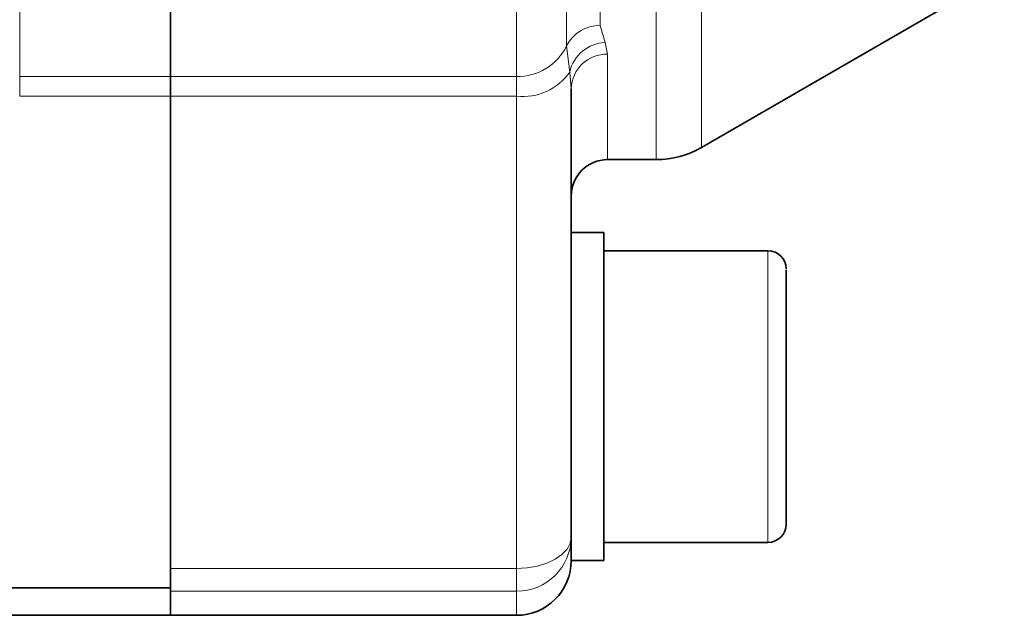
# Model space of a CAD drawing. Units: millimetres. Extents: x 0 to 210, y 0 to 297.
# Drawn here: x 122 to 124, y 71 to 73 of the extents above; entities that cross this region are included whole.
import ezdxf

# ---------------------------------------------------------------- set-up
doc = ezdxf.new("R2010")
doc.units = ezdxf.units.MM
doc.header["$LTSCALE"] = 5
doc.linetypes.add('AUSGEZOGEN', pattern=[0])
doc.layers.add('Layer1', color=7, linetype='Continuous')
doc.layers.add('Layer2', color=56, linetype='Continuous', true_color=0x808000)

# ---------------------------------------------------------------- blocks, each defined once
blk = doc.blocks.new('TRE50-3_PL12_M2_80_SAL_nNn074')
at = {"layer": 'Layer1', "color": 56, "linetype": 'AUSGEZOGEN', "lineweight": 35, "true_color": 0x808000}
for p, q in [((122.5001, 81.0777), (122.5001, 71.3177)), ((123.6665, 72.3445), (124.3309, 72.7281)), ((123.3801, 72.4733), (123.3801, 71.4377)), ((123.4601, 72.3177), (123.5665, 72.3177)), ((123.4521, 72.1577), (123.3801, 72.1577)), ((123.4521, 72.1577), (123.4521, 71.4377)), ((123.8121, 72.1177), (123.4521, 72.1177)), ((123.8521, 71.518), (123.8521, 72.0758)), ((123.4521, 71.4777), (123.8121, 71.4777)), ((123.3801, 71.4377), (123.4521, 71.4377)), ((121.9801, 71.3782), (122.5001, 71.3782)), ((123.2601, 71.3177), (121.9801, 71.3177))]:
    blk.add_line(p, q, dxfattribs=at)
for centre, radius, start, end in [((123.5665, 72.5177), 0.2, 270, 300), ((123.4601, 72.2377), 0.08, 90, 180), ((123.8121, 72.0777), 0.04, 0, 90), ((123.8121, 71.5177), 0.04, 270, 0), ((123.2601, 71.4377), 0.12, 270, 0)]:
    blk.add_arc(centre, radius, start, end, dxfattribs=at)
at = {"layer": 'Layer2', "color": 56, "linetype": 'AUSGEZOGEN', "lineweight": 18, "true_color": 0x808000}
for p, q in [((123.2601, 80.3677), (123.2601, 71.3177)), ((123.5665, 72.3177), (123.5665, 78.7377)), ((123.6665, 78.7377), (123.6665, 72.3445)), ((122.1694, 77.3812), (122.1694, 72.457)), ((123.3701, 72.5671), (123.3701, 77.3013)), ((123.4434, 77.294), (123.4434, 72.6118)), ((123.4434, 72.6118), (123.4547, 72.5747)), ((123.3769, 72.51), (123.3701, 72.5671)), ((123.4547, 72.5747), (123.4601, 72.549)), ((123.4601, 72.549), (123.4601, 72.3177)), ((123.2601, 72.5), (122.1694, 72.5)), ((123.3801, 72.4733), (123.3769, 72.51)), ((123.2601, 72.457), (122.1694, 72.457)), ((123.8121, 72.1177), (123.8121, 71.4777)), ((122.5001, 71.4206), (123.2601, 71.4206)), ((123.2601, 71.3706), (122.5001, 71.3706))]:
    blk.add_line(p, q, dxfattribs=at)
blk.add_lwpolyline([(123.3801, 71.4894), (123.3778, 71.476), (123.371, 71.4631), (123.3599, 71.4512), (123.345, 71.4408), (123.3268, 71.4322), (123.306, 71.4258), (123.2835, 71.4219), (123.2601, 71.4206)], dxfattribs=at)
for centre, radius, start, end in [((123.4421, 72.5315), 0.0804, 89.08, 153.6939), ((123.262, 72.6205), 0.1205, 269.0801, 333.694), ((123.4577, 72.4919), 0.0829, 92.074, 167.3697), ((123.458, 72.4711), 0.0779, 88.4682, 178.3815), ((123.2742, 72.5812), 0.125, 263.5428, 325.2736), ((123.2607, 71.49), 0.1194, 269.715, 359.7125)]:
    blk.add_arc(centre, radius, start, end, dxfattribs=at)

msp = doc.modelspace()

# ---------------------------------------------------------------- block references
msp.add_blockref('TRE50-3_PL12_M2_80_SAL_nNn074', (0, 0))

doc.saveas('drawing.dxf')
